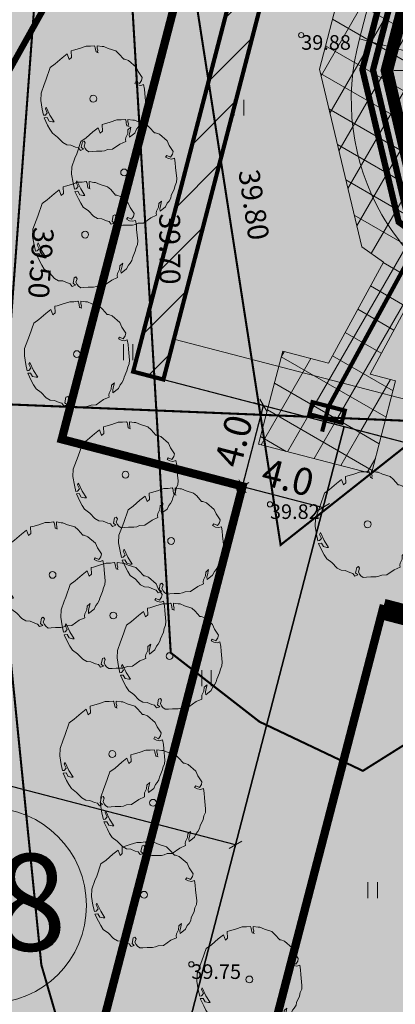
# Model space of a CAD drawing. Units: metres. Extents: x 550893 to 556036, y 6582207 to 6584781.
# Drawn here: x 552530 to 552548, y 6582905 to 6582952 of the extents above; entities that cross this region are included whole.
import ezdxf
from ezdxf.enums import TextEntityAlignment as Align

# ---------------------------------------------------------------- set-up
doc = ezdxf.new("R2010")
doc.units = ezdxf.units.M
doc.header["$LTSCALE"] = 0.5
doc.linetypes.add('DASHED', pattern=[0.75, 0.5, -0.25])
doc.linetypes.add('DASHED2', pattern=[9.524999999999999, 6.35, -3.175])
doc.layers.get('0').update_dxf_attribs({"lineweight": 0})
doc.layers.get('DefPoints').update_dxf_attribs({"lineweight": 0})
for name, color, linetype, lineweight in [('a_alusgeo', 7, 'Continuous', 0), ('a_DTRASS', 250, '-D-', 0), ('a_HALJASTUS', 251, 'Continuous', 0), ('a_KORGUS_EH2000', 251, 'Continuous', 0), ('a_VORK', 7, 'Continuous', 0), ('dp_hoonestus', 14, 'Continuous', 0), ('dp_krunt', 240, 'Continuous', 30), ('k_moodud', 7, 'Continuous', 5), ('v_dp_drenaaz_uhis', 92, 'Drenaaz1', 9), ('v_dp_ehitusjoon', 5, 'DASHED', 9), ('v_dp_hudrant', 1, 'Continuous', 0), ('v_dp_likv_torustik', 1, 'Ristid', 0), ('v_dp_MP_kaabel', 5, 'GEE$0$W1_KPROJEKT', 9), ('v_dp_sadekanal_uhis', 76, 'Kanal2', 9), ('v_dp_tee_hooldusala', 251, 'DASHED', 0), ('v_dp_tee_piirjoon', 7, 'Continuous', 0), ('v_dp_vert', 5, 'Continuous', 0), ('v_dp_vesi_v1', 140, 'VEETRASS_rajatav1', 9)]:
    doc.layers.add(name, color=color, linetype=linetype, lineweight=lineweight)
for name, color, linetype, lineweight, true_color in [('k_krundi_nr', 7, 'Continuous', 0, 0xffe9aa), ('v_dp_kanal', 7, 'KANALISATSIOON_rajatav1', 9, 0x5c2e00), ('v_dp_tehno_kaitsevoond', 7, 'Continuous', 15, 0xed6802)]:
    doc.layers.add(name, color=color, linetype=linetype, lineweight=lineweight, true_color=true_color)
doc.layers.add('v_dp_asfalt', color=8, linetype='Continuous', lineweight=9, transparency=0.65)
doc.layers.add('v_dp_jalgratta_jalgtee', color=40, linetype='Continuous', lineweight=5, transparency=0.6)
doc.layers.add('v_dp_haljastus', color=7, linetype='Continuous', lineweight=9, true_color=0xdcee8b, transparency=0.6)
doc.layers.add('v_dp_haljastus_puu', color=7, linetype='Continuous', lineweight=5, true_color=0x88b545, transparency=0.5)
doc.styles.add('Arial', font='arial.ttf', dxfattribs={"width": 0.7})
doc.styles.add('GEE$0$KPR-jooned', font='romand.shx')
doc.styles.add('ITALIC', font='italic.shx')
doc.styles.add('romans', font='romans.shx')
doc.styles.add('Style-Arial', font='arial.ttf')
doc.styles.add('tondi_ring$0$SWISL', font='swissl.ttf')
doc.styles.add('vertikaali_nrd', font='verdana.ttf', dxfattribs={"height": 0.8})
doc.linetypes.add('-D-', pattern='A,10,-1.5,["D",romans,S=1.4,R=0,X=-0.7,Y=-0.7],-1.5,10,-3', length=26)
doc.linetypes.add('Drenaaz1', pattern='A,3.4,-0.4,["D1",Standard,S=0.5,R=0,X=-0.1,Y=-0.25],-1.2', length=5)
doc.linetypes.add('GEE$0$W1_KPROJEKT', pattern='A,9.5,-1.25,["W1",GEE$0$KPR-jooned,S=1,R=0,X=-0.95,Y=-0.5],-1.25', length=12)
doc.linetypes.add('Kanal2', pattern='A,3.4,-0.4,["K2",Standard,S=0.5,R=0,X=-0.1,Y=-0.25],-1.2', length=5)
doc.linetypes.add('KANALISATSIOON_rajatav1', pattern='A,12.7,-5.08,["K1",Arial,S=2.54,R=0,X=-2.54,Y=-1.27],-5.08', length=22.86)
doc.linetypes.add('Ristid', pattern='A,0,-2,["X",Standard,S=0.9,R=0,X=-0.1,Y=-0.45],-2', length=4)
doc.linetypes.add('VEETRASS_rajatav1', pattern='A,12.7,-5.08,["V1",Arial,S=2.54,R=0,X=-2.54,Y=-1.27],-5.08', length=22.86)
doc.dimstyles.new('tondi_ring$0$1-500', dxfattribs={"dimscale": 0, "dimtxt": 1, "dimasz": 0.95, "dimexe": 0.5, "dimexo": 0, "dimgap": 0.3, "dimtad": 1, "dimzin": 0, "dimdsep": 46, "dimtxsty": 'tondi_ring$0$SWISL', "dimblk1": 'tondi_ring$0$_OBLIQUE', "dimblk2": 'tondi_ring$0$_OBLIQUE', "dimsah": 1, "dimcen": 0.09, "dimclrd": 256, "dimclre": 256, "dimclrt": 256, "dimadec": 0, "dimazin": 0, "dimtfac": 1, "dimtix": 1, "dimtofl": 0, "dimtmove": 0, "dimatfit": 3, "dimldrblk": 'tondi_ring$0$_OBLIQUE', "dimfxl": 1, "dimtolj": 1, "dimtzin": 0, "dimarcsym": 0})
pattern_1 = [(59.99999999999999, (0, 0), (-1.099852262806237, 0.6350000000000001), []), (150, (0, 0), (-0.6350000000000001, -1.099852262806237), [])]

# ---------------------------------------------------------------- blocks, each defined once
blk = doc.blocks.new('HEIN')
at = {"layer": 'a_HALJASTUS'}
for p, q in [((-0.4550559781346237, 0.7611157096907846), (-0.4550559781346237, -0.7611157096907846)), ((0.4550559781346237, 0.7611157096907846), (0.4550559781346237, -0.7611157096907846))]:
    blk.add_line(p, q, dxfattribs=at)
blk = doc.blocks.new('VKORIS')
at = {"color": 0, "linetype": 'Continuous'}
for p, q in [((-1.423576730799099e-13, 4.000355117866842), (-1.423576730799099e-13, -4.000355117867127)), ((-4.000355117866984, 0), (4.000355117866984, 0))]:
    blk.add_line(p, q, dxfattribs=at)
blk = doc.blocks.new('RING02')
at = {"layer": 'a_KORGUS_EH2000'}
blk.add_circle((0, 0), 0.25, dxfattribs=at)
blk = doc.blocks.new('alusgeo')
at = {"layer": 'a_DTRASS', "const_width": 0.1}
blk.add_lwpolyline([(552520.488892411, 6582934.366986243), (552571.4037452162, 6582932.269686979)], dxfattribs=at)
at = {"layer": 'a_HALJASTUS', "xscale": 0.5, "yscale": 0.5, "zscale": 0.5}
for p in [(552540.5735122045, 6582948.219628806), (552535.2533897401, 6582936.498065595), (552539.008925041, 6582920.869280335), (552546.9891087373, 6582910.710605943)]:
    blk.add_blockref('HEIN', p, dxfattribs=at)
at = {"layer": 'a_KORGUS_EH2000', "xscale": 0.5, "yscale": 0.5, "zscale": 0.5}
for p in [(552543.557, 6582951.693), (552542.059, 6582929.204), (552538.285, 6582907.156)]:
    blk.add_blockref('RING02', p, dxfattribs=at)
at = {"layer": 'a_VORK', "xscale": 0.5, "yscale": 0.5, "zscale": 0.5}
blk.add_blockref('VKORIS', (552550, 6582950), dxfattribs=at)
at = {"layer": 'a_KORGUS_EH2000', "style": 'ITALIC'}
for s, p in [('39.88', (552543.557, 6582951.693)), ('39.82', (552542.059, 6582929.204)), ('39.75', (552538.285, 6582907.156))]:
    blk.add_text(s, height=0.7, dxfattribs=at).set_placement(p, align=Align.TOP_LEFT)
blk = doc.blocks.new('puu1000')
at = {"layer": 'v_dp_haljastus_puu'}
blk.add_hatch(color=256, dxfattribs=at).paths.add_polyline_path([(592536.5488942032, 6468261.555867811), (592536.5876664168, 6468261.73040875), (592536.7815274852, 6468262.17645782), (592536.8396858058, 6468262.42857251), (592536.93661634, 6468262.641900327), (592536.9560024467, 6468262.894015017), (592536.8784580195, 6468263.650359091), (592536.8590719126, 6468263.960654097), (592536.800913592, 6468264.270949101), (592536.6070525236, 6468264.212768788), (592536.3938053484, 6468264.251555663), (592536.19994428, 6468264.348522852), (592536.2774887074, 6468264.464883478), (592536.5295080963, 6468264.348522852), (592536.6652108443, 6468264.542457229), (592536.7039830579, 6468264.736391608), (592536.4325775622, 6468265.143653802), (592536.2968748143, 6468265.453948806), (592535.7734499295, 6468265.899997875), (592535.5214305407, 6468265.996965065), (592535.4438861134, 6468265.996965065), (592535.114322297, 6468266.365440382), (592534.9010751218, 6468266.559374761), (592534.3970363442, 6468266.714522263), (592534.0868586346, 6468266.850276327), (592533.9705419937, 6468266.850276327), (592533.6409781773, 6468266.90845664), (592533.6409781773, 6468266.7339157), (592533.6797503912, 6468266.598161636), (592533.6603642842, 6468266.501194446), (592533.6603642842, 6468266.445438313), (592533.7185226048, 6468266.423620695), (592533.6603642842, 6468266.443014134), (592533.6603642842, 6468266.445438313), (592533.5634337501, 6468266.48180101), (592533.5246615364, 6468266.656341949), (592533.5052754296, 6468266.772702576), (592533.4858893228, 6468266.850276327), (592533.447117109, 6468266.90845664), (592533.1757116133, 6468266.869669765), (592532.8849200108, 6468266.869669765), (592532.4390395535, 6468266.714522263), (592532.0319313098, 6468266.598161636), (592531.8768424551, 6468266.559374761), (592531.896228562, 6468266.113325691), (592531.7411397073, 6468265.977571626), (592531.6054369594, 6468266.346046944), (592531.2564870364, 6468266.074538816), (592530.7912204722, 6468265.667276622), (592530.442270549, 6468265.41516193), (592530.1514789466, 6468264.561850668), (592530.0351623055, 6468264.270949101), (592529.8219151302, 6468263.689145966), (592529.8025290234, 6468263.184916585), (592529.8994595577, 6468262.603113451), (592529.9963900918, 6468262.17645782), (592530.1127067329, 6468262.195851257), (592530.2484094807, 6468262.350998759), (592530.1127067329, 6468262.622506889), (592530.1708650534, 6468262.738867515), (592530.4228844423, 6468262.195851257), (592530.713676045, 6468261.73040875), (592530.5973594039, 6468261.73040875), (592530.3647261218, 6468261.788589064), (592530.2290233738, 6468262.021310317), (592530.0351623055, 6468262.00191688), (592530.2677955875, 6468261.517080935), (592530.4228844423, 6468261.226179368), (592530.5973594039, 6468260.954671239), (592530.9463093269, 6468260.702556547), (592531.29525925, 6468260.334081229), (592531.5666647458, 6468260.178933727), (592531.8574563483, 6468260.159540289), (592532.1676340577, 6468260.023786224), (592532.361495126, 6468259.965605912), (592532.497197874, 6468259.791064971), (592532.7104450492, 6468259.868638722), (592532.5553561945, 6468260.004392787), (592532.6329006219, 6468260.372868105), (592532.7492172628, 6468260.431048418), (592532.8267616903, 6468260.314687791), (592532.7492172628, 6468260.081966538), (592532.8267616903, 6468259.926819035), (592532.9236922244, 6468259.81045841), (592533.0787810792, 6468259.694097782), (592533.2920282544, 6468259.71349122), (592533.5828198569, 6468259.732884658), (592533.9511558869, 6468259.732884658), (592534.1450169552, 6468259.771671533), (592534.3388780237, 6468259.849245284), (592534.6878279466, 6468259.868638722), (592535.1918667245, 6468260.217720603), (592535.5795888613, 6468260.392261542), (592535.5602027543, 6468260.528015608), (592535.5795888613, 6468260.663769672), (592535.715291609, 6468260.9352778), (592535.7346777159, 6468261.187392492), (592535.9285387843, 6468261.361933433), (592535.850994357, 6468261.012851551), (592535.8122221434, 6468260.857704049), (592535.8316082502, 6468260.68316311), (592536.19994428, 6468260.974064676), (592536.3162609211, 6468261.226179368), (592536.4325775622, 6468261.361933433)])
at = {"layer": 'v_dp_haljastus_puu', "color": 7, "transparency": 33554687}
blk.add_lwpolyline([(592533.7185226048, 6468266.423620695), (592533.6603642842, 6468266.443014134), (592533.6603642842, 6468266.501194446), (592533.6797503912, 6468266.598161636), (592533.6409781773, 6468266.7339157), (592533.6409781773, 6468266.90845664), (592533.9705419937, 6468266.850276327), (592534.0868586346, 6468266.850276327), (592534.3970363442, 6468266.714522263), (592534.9010751218, 6468266.559374761), (592535.114322297, 6468266.365440382), (592535.4438861134, 6468265.996965065), (592535.5214305407, 6468265.996965065), (592535.7734499295, 6468265.899997875), (592536.2968748143, 6468265.453948806), (592536.4325775622, 6468265.143653802), (592536.7039830579, 6468264.736391608), (592536.6652108443, 6468264.542457229), (592536.5295080963, 6468264.348522852), (592536.2774887074, 6468264.464883478), (592536.19994428, 6468264.348522852), (592536.3938053484, 6468264.251555663), (592536.6070525236, 6468264.212768788), (592536.800913592, 6468264.270949101), (592536.8590719126, 6468263.960654097), (592536.8784580195, 6468263.650359091), (592536.9560024467, 6468262.894015017), (592536.93661634, 6468262.641900327), (592536.8396858058, 6468262.42857251), (592536.7815274852, 6468262.17645782), (592536.5876664168, 6468261.73040875), (592536.5488942032, 6468261.555867811), (592536.4325775622, 6468261.361933433), (592536.3162609211, 6468261.226179368), (592536.19994428, 6468260.974064676), (592535.8316082502, 6468260.68316311), (592535.8122221434, 6468260.857704049), (592535.850994357, 6468261.012851551), (592535.9285387843, 6468261.361933433), (592535.7346777159, 6468261.187392492), (592535.715291609, 6468260.9352778), (592535.5795888613, 6468260.663769672), (592535.5602027543, 6468260.528015608), (592535.5795888613, 6468260.392261542), (592535.1918667245, 6468260.217720603), (592534.6878279466, 6468259.868638722), (592534.3388780237, 6468259.849245284), (592534.1450169552, 6468259.771671533), (592533.9511558869, 6468259.732884658), (592533.5828198569, 6468259.732884658), (592533.2920282544, 6468259.71349122), (592533.0787810792, 6468259.694097782), (592532.9236922244, 6468259.81045841), (592532.8267616903, 6468259.926819035), (592532.7492172628, 6468260.081966538), (592532.8267616903, 6468260.314687791), (592532.7492172628, 6468260.431048418), (592532.6329006219, 6468260.372868105), (592532.5553561945, 6468260.004392787), (592532.7104450492, 6468259.868638722), (592532.497197874, 6468259.791064971), (592532.361495126, 6468259.965605912), (592532.1676340577, 6468260.023786224), (592531.8574563483, 6468260.159540289), (592531.5666647458, 6468260.178933727), (592531.29525925, 6468260.334081229), (592530.9463093269, 6468260.702556547), (592530.5973594039, 6468260.954671239), (592530.4228844423, 6468261.226179368), (592530.2677955875, 6468261.517080935), (592530.0351623055, 6468262.00191688), (592530.2290233738, 6468262.021310317), (592530.3647261218, 6468261.788589064), (592530.5973594039, 6468261.73040875), (592530.713676045, 6468261.73040875), (592530.4228844423, 6468262.195851257), (592530.1708650534, 6468262.738867515), (592530.1127067329, 6468262.622506889), (592530.2484094807, 6468262.350998759), (592530.1127067329, 6468262.195851257), (592529.9963900918, 6468262.17645782), (592529.8994595577, 6468262.603113451), (592529.8025290234, 6468263.184916585), (592529.8219151302, 6468263.689145966), (592530.0351623055, 6468264.270949101), (592530.1514789466, 6468264.561850668), (592530.442270549, 6468265.41516193), (592530.7912204722, 6468265.667276622), (592531.2564870364, 6468266.074538816), (592531.6054369594, 6468266.346046944), (592531.7411397073, 6468265.977571626), (592531.896228562, 6468266.113325691), (592531.8768424551, 6468266.559374761), (592532.0319313098, 6468266.598161636), (592532.4390395535, 6468266.714522263), (592532.8849200108, 6468266.869669765), (592533.1757116133, 6468266.869669765), (592533.447117109, 6468266.90845664), (592533.4858893228, 6468266.850276327), (592533.5052754296, 6468266.772702576), (592533.5246615364, 6468266.656341949), (592533.5634337501, 6468266.48180101)], close=True, dxfattribs=at)
blk.add_circle((592533.3754156447, 6468263.305336443), 0.2327212542295456, dxfattribs=at)
blk = doc.blocks.new('R 100 hydrant')
at = {"layer": 'v_dp_hudrant', "linetype": 'DASHED2', "const_width": 0.3}
blk.add_lwpolyline([(553275.7097315852, 6582987.432450168, 0.9610764507568621), (553475.3929572258, 6582979.455746762, 1.040499951101205)], format="xyb", close=True, dxfattribs=at)
blk = doc.blocks.new('hydrant R 150')
at = {"layer": 'v_dp_hudrant', "linetype": 'DASHED2', "const_width": 0.3}
blk.add_lwpolyline([(553241.8083325021, 6582635.464447758, 0.9610764507514064), (553541.3331709629, 6582623.49939265, 1.040499951101201)], format="xyb", close=True, dxfattribs=at)
blk = doc.blocks.new('ELKILP')
at = {"layer": 'v_dp_MP_kaabel', "linetype": 'Continuous', "const_width": 0.2000000005587936}
blk.add_lwpolyline([(553220.5386795755, 6582954.242803739), (553220.5386795755, 6582955.842803744), (553221.138679577, 6582955.842803744), (553221.138679577, 6582954.242803739)], close=True, dxfattribs=at)
blk = doc.blocks.new('_OBLIQUE')
at = {"color": 0, "linetype": 'ByBlock'}
blk.add_line((-0.5, -0.5), (0.5, 0.5), dxfattribs=at)
blk = doc.blocks.new('*D219')
at = {"layer": 'DefPoints', "color": 0, "transparency": 16777216}
for p in [(552541.7488084158, 6582933.937858041), (552541.7488084158, 6582933.937858041), (552540.7417823882, 6582930.066701811)]:
    blk.add_point(p, dxfattribs=at)
at = {"layer": 'k_moodud', "lineweight": -2, "transparency": 16777216}
for p, q in [((552540.7417823882, 6582930.066701811), (552541.7488084158, 6582933.937858041)), ((552541.7488084158, 6582933.937858041), (552541.2649131608, 6582934.063736483)), ((552540.7417823882, 6582930.066701811), (552540.2578871332, 6582930.192580253))]:
    blk.add_line(p, q, dxfattribs=at)
at = {"layer": 'k_moodud', "lineweight": -2, "transparency": 16777216, "xscale": 0.5, "yscale": 0.5, "zscale": 0.5}
for p, rotation in [((552541.7488084158, 6582933.937858041), 75.41850004505582), ((552540.7417823882, 6582930.066701811), 255.4185000450559)]:
    blk.add_blockref('_OBLIQUE', p, dxfattribs=dict(at, rotation=rotation))
at = {"layer": 'k_moodud', "transparency": 16777216, "insert": (552540.3125922489, 6582932.244909336), "char_height": 1.3, "attachment_point": 5, "rotation": 75.41850004505582, "style": 'Style-Arial'}
blk.add_mtext('\\A1;4.0', dxfattribs=at)
blk = doc.blocks.new('tondi_ring$0$_OBLIQUE')
at = {"color": 0, "linetype": 'ByBlock'}
blk.add_line((-0.5, -0.5), (0.5, 0.5), dxfattribs=at)
blk = doc.blocks.new('*D220')
at = {"layer": 'DefPoints', "color": 0, "transparency": 16777216}
for p in [(552540.741782388, 6582930.06670181), (552544.6129456451, 6582929.059678951), (552544.6129456444, 6582929.059678949)]:
    blk.add_point(p, dxfattribs=at)
at = {"layer": 'k_moodud', "lineweight": -2, "transparency": 16777216}
for p, q in [((552540.741782388, 6582930.06670181), (552540.61590453, 6582929.5828064)), ((552540.7417823873, 6582930.066701808), (552544.6129456444, 6582929.059678949)), ((552544.6129456451, 6582929.059678951), (552544.4870677872, 6582928.575783541))]:
    blk.add_line(p, q, dxfattribs=at)
at = {"layer": 'k_moodud', "lineweight": -2, "transparency": 16777216, "xscale": 0.5, "yscale": 0.5, "zscale": 0.5}
for p, rotation in [((552540.7417823873, 6582930.066701808), 165.4185693143686), ((552544.6129456444, 6582929.059678949), 345.4185693143686)]:
    blk.add_blockref('_OBLIQUE', p, dxfattribs=dict(at, rotation=rotation))
at = {"layer": 'k_moodud', "transparency": 16777216, "insert": (552542.9199922979, 6582930.495893824), "char_height": 1.3, "attachment_point": 5, "rotation": 345.41856931436865, "style": 'Style-Arial'}
blk.add_mtext('\\A1;4.0', dxfattribs=at)
blk = doc.blocks.new('*D223')
at = {"layer": 'DefPoints', "color": 0, "transparency": 16777216}
for p in [(552514.0143002181, 6582919.75109998), (552514.0143002188, 6582919.751099982), (552540.4055686074, 6582912.885822346)]:
    blk.add_point(p, dxfattribs=at)
at = {"layer": 'k_moodud', "lineweight": -2, "transparency": 16777216}
for p, q in [((552514.0143002181, 6582919.75109998), (552514.1401780762, 6582920.234995389)), ((552540.4055686081, 6582912.885822348), (552514.0143002188, 6582919.751099982)), ((552540.4055686074, 6582912.885822346), (552540.5314464655, 6582913.369717755))]:
    blk.add_line(p, q, dxfattribs=at)
at = {"layer": 'k_moodud', "lineweight": -2, "transparency": 16777216, "xscale": 0.5, "yscale": 0.5, "zscale": 0.5}
for p, rotation in [((552514.0143002188, 6582919.751099982), 165.4185693196908), ((552540.4055686081, 6582912.885822348), 345.4185693196908)]:
    blk.add_blockref('_OBLIQUE', p, dxfattribs=dict(at, rotation=rotation))
at = {"layer": 'k_moodud', "transparency": 16777216, "insert": (552527.4526743195, 6582917.251593714), "char_height": 1.3, "attachment_point": 5, "rotation": 345.41856931969085, "style": 'Style-Arial'}
blk.add_mtext('\\A1;27.3', dxfattribs=at)
blk = doc.blocks.new('vert')
at = {"layer": 'v_dp_vert', "const_width": 0.1}
for points in [[(552625.9400264169, 6582861.048325245), (552626.3865197626, 6582869.527753268), (552616.0536320983, 6582878.926536101), (552611.4731919402, 6582894.71567829), (552612.5088513788, 6582904.430456345), (552610.0391986688, 6582925.930375781), (552602.9489033418, 6582934.132198125), (552588.2106520211, 6582935.087750128), (552566.388223139, 6582928.89530944), (552546.5164387631, 6582916.429319025), (552541.5556526473, 6582918.78334892), (552537.2963936556, 6582922.089007534), (552535.2601339292, 6582956.343821084), (552529.0808253492, 6582978.206061792), (552542.8351639655, 6583005.24474261)], [(552667.9829918103, 6582850.658316507), (552669.61396126, 6582870.781296836), (552682.2500391878, 6582893.027174909), (552655.3774112131, 6582894.319005813), (552635.7362022178, 6582882.837038935), (552625.4218774616, 6582889.47122615), (552628.1091630724, 6582909.668192022), (552626.9019364548, 6582930.671688643), (552610.9152741226, 6582952.330140854), (552556.2788397168, 6582938.077783999), (552542.5688430372, 6582927.257113124), (552534.8978933356, 6582976.551436038), (552576.3253282674, 6583014.147729786), (552585.2542436002, 6583048.330633098), (552582.8272481952, 6583075.024747152), (552599.7658036627, 6583092.05498619), (552592.0479621117, 6583096.626830271), (552592.6763823702, 6583099.081908411), (552592.6049765155, 6583103.995284832)]]:
    blk.add_lwpolyline(points, dxfattribs=at)
at = {"layer": 'v_dp_vert', "const_width": 0.1, "flags": 128}
blk.add_lwpolyline([(552532.3868948383, 6582875.576147696), (552534.2167559828, 6582884.209851421), (552533.0994402656, 6582900.219183705), (552531.0862828786, 6582907.130952121), (552528.9270445893, 6582928.60537559), (552531.0549492737, 6582957.24607481), (552520.1326748222, 6582976.793089159), (552513.9702209355, 6582990.440866044), (552513.5300532966, 6583010.581555092), (552516.4402286999, 6583016.696434609), (552523.5962679933, 6583029.348062709), (552525.3235730723, 6583037.070465982), (552535.931549008, 6583058.021224983), (552548.641015292, 6583078.594101979), (552554.1349832916, 6583087.909642829), (552563.8503257766, 6583103.296829335)], dxfattribs=at)
at = {"layer": 'v_dp_vert', "attachment_point": 8, "style": 'vertikaali_nrd'}
for s, insert, char_height, rotation in [('39.80', (552540.4840874978, 6582943.443891841), 0.9999999999999997, 278.5762974086417), ('39.70', (552536.4415991546, 6582941.43827825), 0.9999999999999998, 270.338052154691), ('39.50', (552530.2598877577, 6582940.838418336), 0.9999999999999998, 265.6627972705638)]:
    blk.add_mtext(s, dxfattribs=dict(at, insert=insert, char_height=char_height, rotation=rotation))

msp = doc.modelspace()

# ---------------------------------------------------------------- hatches: boundary and pattern name
at = {"layer": 'k_krundi_nr', "lineweight": 5, "ltscale": 0.5}
h = msp.add_hatch(color=256, dxfattribs=at)
edge = h.paths.add_edge_path()
edge.add_arc((552528.5676782185, 6582909.971106108), 4.684700811615222, 2.471478640223359e-09, 360.0000000024715)
at = {"layer": 'v_dp_asfalt'}
h = msp.add_hatch(color=256, dxfattribs=at)
h.dxf.hatch_style = 1
edge = h.paths.add_edge_path()
edge.add_arc((552752.9630767739, 6583075.474195723), 14.84154977944153, 254.9005170275376, 340.9164280634466, ccw=False)
edge.add_line((552749.0969154447, 6583061.145050723), (552506.8204747814, 6583124.123755685))
edge.add_line((552506.8204747814, 6583124.123755685), (552495.9672770955, 6583126.944997127))
edge.add_line((552495.9672770955, 6583126.944997127), (552480.1942231634, 6583130.8783663))
edge.add_line((552480.1942231634, 6583130.8783663), (552480.557167273, 6583132.333794652))
edge.add_line((552480.557167273, 6583132.333794652), (552466.973169666, 6583135.721272921))
edge.add_line((552466.973169666, 6583135.721272921), (552463.5856913537, 6583122.137275326))
edge.add_line((552463.5856913537, 6583122.137275326), (552472.3180135353, 6583119.95967245))
edge.add_line((552472.3180135353, 6583119.95967245), (552471.4625711533, 6583116.671369783))
edge.add_line((552471.4625711533, 6583116.671369783), (552477.7532558985, 6583115.034968472))
edge.add_line((552477.7532558985, 6583115.034968472), (552474.9839430383, 6583104.389269515))
edge.add_line((552474.9839430383, 6583104.389269515), (552473.5322568157, 6583104.766903087))
edge.add_line((552473.5322568157, 6583104.766903087), (552472.0217225286, 6583098.960158202))
edge.add_line((552472.0217225286, 6583098.960158202), (552473.473408751, 6583098.582524629))
edge.add_line((552473.473408751, 6583098.582524629), (552443.0146330425, 6582981.493927863))
edge.add_arc((552437.8450389513, 6582983.783971838), 5.654113942295488, 301.5995801130557, 336.1074561240465, ccw=False)
edge.add_line((552440.8076796759, 6582978.968188993), (552437.0313439581, 6582964.451326778))
edge.add_line((552437.0313439581, 6582964.451326778), (552452.5159978616, 6582960.423235848))
edge.add_line((552452.5159978616, 6582960.423235848), (552455.6377685444, 6582972.423841262))
edge.add_line((552455.6377685444, 6582972.423841262), (552451.282709184, 6582973.556742159))
edge.add_arc((552452.0979619673, 6582977.312704426), 3.843421607863744, 165.2729261195034, 257.7535919767741, ccw=False)
edge.add_line((552448.3808054572, 6582978.289759764), (552453.7321403123, 6582998.861180461))
edge.add_arc((552457.9607700967, 6582997.245322838), 4.526842797160313, 81.75015617291928, 159.0869824868387, ccw=False)
edge.add_line((552458.6103264277, 6583001.725320861), (552462.9653850917, 6583000.592420145))
edge.add_line((552462.9653850917, 6583000.592420145), (552464.4759198684, 6583006.399164905))
edge.add_line((552464.4759198684, 6583006.399164905), (552460.1208607152, 6583007.532065747))
edge.add_arc((552461.1847429146, 6583011.436612956), 4.046891923566161, 166.0786759169799, 254.7584627033606, ccw=False)
edge.add_line((552457.2567203168, 6583012.410251862), (552472.7733260535, 6583072.05866353))
edge.add_arc((552476.7850172464, 6583070.812294361), 4.200845430692004, 78.0963339410194, 162.7408046506288, ccw=False)
edge.add_line((552477.6515121683, 6583074.922803926), (552482.0065710173, 6583073.789903163))
edge.add_line((552482.0065710173, 6583073.789903163), (552483.5171052748, 6583079.596648041))
edge.add_line((552483.5171052748, 6583079.596648041), (552479.1620464575, 6583080.729548819))
edge.add_arc((552479.992019231, 6583084.49676026), 3.857555812361355, 163.2617650127578, 257.5753736668554, ccw=False)
edge.add_line((552476.2979060579, 6583085.607734931), (552485.0987414676, 6583119.439609147))
edge.add_arc((552489.1792082064, 6583118.004529962), 4.325466572720381, 79.52632033514948, 160.623488708929, ccw=False)
edge.add_line((552489.9655080521, 6583122.257927854), (552494.6447302367, 6583121.091057546))
edge.add_line((552494.6447302367, 6583121.091057546), (552499.977323832, 6583119.704843141))
edge.add_arc((552498.9633888534, 6583115.690429983), 4.140480303938855, -12.615948107584813, 75.82505566047013, ccw=False)
edge.add_line((552503.00390142, 6583114.786087489), (552502.374281339, 6583112.36572324))
edge.add_line((552502.374281339, 6583112.36572324), (552508.1810262429, 6583110.855189024))
edge.add_line((552508.1810262429, 6583110.855189024), (552508.8106746884, 6583113.27566231))
edge.add_arc((552512.8165494747, 6583112.040203098), 4.192063008651337, 77.9873511130067, 162.8596180120027, ccw=False)
edge.add_line((552513.6890335977, 6583116.140466958), (552569.7205896722, 6583101.57499355))
edge.add_line((552569.7205896722, 6583101.57499355), (552568.713566802, 6583097.703830235))
edge.add_line((552568.713566802, 6583097.703830235), (552578.5552473044, 6583095.145473021))
edge.add_line((552578.5552473044, 6583095.145473021), (552577.9258580086, 6583092.725995949))
edge.add_line((552577.9258580086, 6583092.725995949), (552567.7283635008, 6583095.376847834))
edge.add_line((552567.7283635008, 6583095.376847834), (552566.4580625215, 6583090.494012176))
edge.add_line((552566.4580625215, 6583090.494012176), (552573.7519403755, 6583088.596622841))
edge.add_line((552573.7519403755, 6583088.596622841), (552572.7565545175, 6583084.770647494))
edge.add_line((552572.7565545175, 6583084.770647494), (552575.6604204034, 6583084.015783908))
edge.add_line((552575.6604204034, 6583084.015783908), (552537.4482030722, 6582937.123162065))
edge.add_line((552537.4482030722, 6582937.123162065), (552557.872050584, 6582931.810216106))
edge.add_line((552557.872050584, 6582931.810216106), (552557.3685391512, 6582929.874634461))
edge.add_line((552557.3685391512, 6582929.874634461), (552562.2074932222, 6582928.615855888))
edge.add_line((552562.2074932222, 6582928.615855888), (552562.711004657, 6582930.551437541))
edge.add_line((552562.711004657, 6582930.551437541), (552586.3185889171, 6582924.410292033))
edge.add_line((552586.3185889171, 6582924.410292033), (552585.8150774875, 6582922.474710392))
edge.add_line((552585.8150774875, 6582922.474710392), (552590.6540315585, 6582921.215931819))
edge.add_line((552590.6540315585, 6582921.215931819), (552591.15754299, 6582923.151513468))
edge.add_line((552591.15754299, 6582923.151513468), (552614.9895804048, 6582916.951979967))
edge.add_line((552614.9895804048, 6582916.951979967), (552614.4860689782, 6582915.016398337))
edge.add_line((552614.4860689782, 6582915.016398337), (552619.3250230491, 6582913.757619763))
edge.add_line((552619.3250230491, 6582913.757619763), (552619.8285344779, 6582915.6932014))
edge.add_line((552619.8285344779, 6582915.6932014), (552637.6083034686, 6582911.068071305))
edge.add_line((552637.6083034686, 6582911.068071305), (552637.1047920443, 6582909.132489691))
edge.add_line((552637.1047920443, 6582909.132489691), (552641.9437461126, 6582907.873711107))
edge.add_line((552641.9437461126, 6582907.873711107), (552642.4472575417, 6582909.809292738))
edge.add_line((552642.4472575417, 6582909.809292738), (552648.6244615545, 6582908.197867966))
edge.add_arc((552645.0825865705, 6582903.567918299), 5.829349219706222, 31.162594237476924, 52.58429641049747, ccw=False)
edge.add_line((552650.0707739521, 6582906.584422728), (552653.3983298909, 6582908.349753754))
edge.add_line((552653.3983298909, 6582908.349753754), (552652.9660994959, 6582909.164485309))
edge.add_arc((552655.1629452565, 6582910.16950568), 2.415822270214792, 162.5122246252006, 204.5833061038284, ccw=False)
edge.add_line((552652.8587796639, 6582910.895465847), (552654.7437712998, 6582910.227029968))
edge.add_line((552654.7437712998, 6582910.227029968), (552656.4148609884, 6582914.939509054))
edge.add_line((552656.4148609884, 6582914.939509054), (552652.6448777169, 6582916.276380812))
edge.add_arc((552653.9253016503, 6582920.418201135), 4.335223297901914, 164.8616884008246, 252.8212562822824, ccw=False)
edge.add_line((552649.7405182952, 6582921.550344815), (552657.8209451326, 6582944.337178203))
edge.add_line((552657.8209451326, 6582944.337178203), (552665.832159596, 6582941.496325722))
edge.add_line((552665.832159596, 6582941.496325722), (552667.5032492888, 6582946.208804819))
edge.add_line((552667.5032492888, 6582946.208804819), (552659.4920348324, 6582949.049657307))
edge.add_line((552659.4920348324, 6582949.049657307), (552664.9589849904, 6582964.466476844))
edge.add_line((552664.9589849904, 6582964.466476844), (552660.0790056629, 6582965.665215271))
edge.add_line((552660.0790056629, 6582965.665215271), (552643.4748745426, 6582918.84150447))
edge.add_arc((552639.2857535194, 6582920.424375581), 4.478193374693488, 256.5927932535117, 339.30078770972136, ccw=False)
edge.add_line((552638.2473936626, 6582916.06822766), (552626.0925188961, 6582919.230129096))
edge.add_line((552626.0925188961, 6582919.230129096), (552628.7359538665, 6582929.391932518))
edge.add_line((552628.7359538665, 6582929.391932518), (552623.8969998127, 6582930.650711215))
edge.add_line((552623.8969998127, 6582930.650711215), (552621.2535648239, 6582920.488907661))
edge.add_line((552621.2535648239, 6582920.488907661), (552584.6129761692, 6582930.020386356))
edge.add_line((552584.6129761692, 6582930.020386356), (552587.256411158, 6582940.182189909))
edge.add_line((552587.256411158, 6582940.182189909), (552582.417457085, 6582941.440968413))
edge.add_line((552582.417457085, 6582941.440968413), (552579.7740220968, 6582931.279164921))
edge.add_line((552579.7740220968, 6582931.279164921), (552554.1914782135, 6582937.934065428))
edge.add_arc((552556.9615194531, 6582948.581086029), 11.00146245556555, 164.5541821584434, 255.4166309629249, ccw=False)
edge.add_line((552546.3573996987, 6582951.511072441), (552553.404914365, 6582978.602890276))
edge.add_line((552553.404914365, 6582978.602890276), (552561.6311362867, 6582976.462966703))
edge.add_line((552561.6311362867, 6582976.462966703), (552562.889914859, 6582981.301920773))
edge.add_line((552562.889914859, 6582981.301920773), (552554.6636929376, 6582983.441844347))
edge.add_line((552554.6636929376, 6582983.441844347), (552563.9830293747, 6583019.266922699))
edge.add_line((552563.9830293747, 6583019.266922699), (552572.2092512957, 6583017.126999126))
edge.add_line((552572.2092512957, 6583017.126999126), (552573.468029869, 6583021.965953195))
edge.add_line((552573.468029869, 6583021.965953195), (552565.2418079476, 6583024.105876769))
edge.add_line((552565.2418079476, 6583024.105876769), (552571.5091437361, 6583048.198557315))
edge.add_line((552571.5091437361, 6583048.198557315), (552579.7353656574, 6583046.058633741))
edge.add_line((552579.7353656574, 6583046.058633741), (552580.9941442299, 6583050.897587813))
edge.add_line((552580.9941442299, 6583050.897587813), (552572.7679224311, 6583053.037511354))
edge.add_line((552572.7679224311, 6583053.037511354), (552578.6525907356, 6583075.659154482))
edge.add_line((552578.6525907356, 6583075.659154482), (552586.8788125344, 6583073.51923094))
edge.add_line((552586.8788125344, 6583073.51923094), (552588.1375911073, 6583078.358185011))
edge.add_line((552588.1375911073, 6583078.358185011), (552579.9113693081, 6583080.498108553))
edge.add_line((552579.9113693081, 6583080.498108553), (552583.4006451259, 6583093.911465296))
edge.add_arc((552587.9464597943, 6583091.713640988), 5.049243773787226, 86.29457471989502, 154.1970205725922, ccw=False)
edge.add_line((552588.2727762598, 6583096.752329335), (552744.5526282028, 6583056.127185449))
edge.add_arc((552740.8761074065, 6583041.735877885), 14.85350256945644, -20.257941605444103, 75.66926534835568, ccw=False)
edge.add_line((552754.810822105, 6583036.592895787), (552758.343, 6583046.449))
edge.add_line((552758.343, 6583046.449), (552762.736, 6583058.769))
edge.add_line((552762.736, 6583058.769), (552765.72, 6583067.029))
edge.add_line((552765.72, 6583067.029), (552766.9889749676, 6583070.621796346))
at = {"layer": 'v_dp_haljastus'}
h = msp.add_hatch(color=256, dxfattribs=at)
h.dxf.hatch_style = 1
h.paths.add_polyline_path([(552523.802453119, 6582957.378386658), (552541.518815267, 6582952.769754858), (552537.4475420084, 6582937.120620851), (552557.872050584, 6582931.810216106), (552557.3685391615, 6582929.874634501), (552545.6199685035, 6582932.93084221), (552532.6736116079, 6582883.162894327), (552506.1899276206, 6582889.672911039)])
h = msp.add_hatch(color=256, dxfattribs=at)
h.dxf.hatch_style = 1
edge = h.paths.add_edge_path()
edge.add_line((552546.3573998208, 6582951.511072409), (552549.2607721416, 6582950.755805298))
edge.add_arc((552548.540308093, 6582949.475928601), 1.468724890727141, -4.677920480449302, 60.62411028345872, ccw=False)
edge.add_arc((552556.9609476608, 6582948.57972365), 7.00000000046069, 173.6317802073396, 255.4185693959848)
edge.add_line((552555.1986576678, 6582941.805187947), (552580.7810449493, 6582935.150328179))
edge.add_line((552580.7810449493, 6582935.150328179), (552579.7740220875, 6582931.279164885))
edge.add_line((552579.7740220875, 6582931.279164885), (552554.1914782135, 6582937.934065428))
edge.add_arc((552556.9615194527, 6582948.581086029), 11.00146245547761, 166.28300040467, 255.4166309646852, ccw=False)
edge.add_line((552546.2738318244, 6582951.189823141), (552546.3573998208, 6582951.511072409))
h = msp.add_hatch(color=256, dxfattribs=at)
h.dxf.hatch_style = 1
h.paths.add_polyline_path([(552557.3685391234, 6582929.874634354), (552545.6199685035, 6582932.93084221), (552532.6736116081, 6582883.162894327), (552561.1089330864, 6582876.17314101), (552573.9560640174, 6582925.559648177), (552563.1752840554, 6582928.364100249), (552562.6717725814, 6582926.428518441), (552561.7039817666, 6582926.680274154), (552560.1934475134, 6582920.873529397), (552568.0690769693, 6582918.817533867), (552564.086709495, 6582903.561147664), (552553.4020610023, 6582906.339166353), (552557.3718485137, 6582921.607524448), (552548.2921871408, 6582923.969456996), (552550.1803549918, 6582931.227888105), (552557.2426612804, 6582929.390738999)])
at = {"layer": 'v_dp_jalgratta_jalgtee'}
h = msp.add_hatch(color=256, dxfattribs=at)
h.dxf.hatch_style = 1
edge = h.paths.add_edge_path()
edge.add_line((552644.6790775516, 6583075.373412652), (552645.5309631199, 6583077.735051537))
edge.add_line((552645.5309631199, 6583077.735051537), (552583.3940025754, 6583093.887632509))
edge.add_line((552583.3940025754, 6583093.887632509), (552582.7650280539, 6583091.468047616))
edge.add_line((552582.7650280539, 6583091.468047616), (552586.6363642121, 6583090.461688917))
edge.add_line((552586.6363642121, 6583090.461688917), (552551.1097079569, 6582953.891317434))
edge.add_arc((552550.0053546464, 6582954.375665542), 1.20589772546568, 264.5184702072119, 336.3186684681043, ccw=False)
edge.add_line((552549.890161428, 6582953.175282333), (552546.9867891074, 6582953.930549446))
edge.add_line((552546.9867891074, 6582953.930549446), (552546.3573996987, 6582951.511072441))
edge.add_line((552546.3573996987, 6582951.511072441), (552549.2607721416, 6582950.755805298))
edge.add_arc((552548.540308093, 6582949.475928601), 1.468724890727141, -4.677920480449302, 60.62411028345872, ccw=False)
edge.add_arc((552556.9609476605, 6582948.57972365), 7.0000000001136, 173.6317802070226, 255.4185693987513)
edge.add_line((552555.1986576678, 6582941.805187947), (552643.4748745426, 6582918.84150447))
edge.add_line((552643.4748745426, 6582918.84150447), (552646.3794348364, 6582927.032375176))
edge.add_line((552646.3794348364, 6582927.032375176), (552643.9509239156, 6582927.664114487))
edge.add_line((552643.9509239156, 6582927.664114487), (552642.555959939, 6582923.730310945))
edge.add_arc((552640.4186516921, 6582924.604552925), 2.309195873370555, 257.2596724376382, 337.7535344686779, ccw=False)
edge.add_line((552639.9093983099, 6582922.352210461), (552555.8279467404, 6582944.224691053))
edge.add_arc((552556.9609476611, 6582948.57972365), 4.500000000535689, 165.4194445697634, 255.41725100464942, ccw=False)
edge.add_line((552552.6058716906, 6582949.712557837), (552553.2774294001, 6582952.294137301))
edge.add_line((552553.2774294001, 6582952.294137301), (552589.0559492346, 6583089.83271475))
edge.add_line((552589.0559492346, 6583089.83271475), (552644.6790775516, 6583075.373412652))
at = {"layer": 'v_dp_tee_hooldusala'}
h = msp.add_hatch(dxfattribs=at)
h.set_pattern_fill('ANSI31', color=256, scale=0.5)
h.set_pattern_definition([(45, (0, 0), (-1.122532015133644, 1.122532015133644), [])])
h.paths.add_polyline_path([(552574.2084874604, 6583084.393215701), (552575.6599917605, 6583084.015629454), (552536.9446916366, 6582935.187580437), (552535.4930060002, 6582935.565215731)])
at = {"layer": 'v_dp_tehno_kaitsevoond'}
h = msp.add_hatch(dxfattribs=at)
h.set_pattern_fill('ANSI37', color=256, scale=0.4, angle=15)
h.set_pattern_definition(pattern_1)
h.paths.add_polyline_path([(552581.3132770403, 6583091.845432116), (552587.0234976939, 6583090.361053083), (552585.5543051987, 6583084.713232919), (552589.5222475368, 6583083.681034489), (552587.6844308166, 6583076.616161531), (552585.0230060769, 6583077.308489742), (552585.4761663679, 6583079.050513226), (552584.1696487559, 6583079.390383391), (552578.4108583218, 6583057.25263572), (552582.37880066, 6583056.220437291), (552580.5409839458, 6583049.155564329), (552577.8795592005, 6583049.847892545), (552578.332719491, 6583051.589916027), (552577.026201892, 6583051.929786242), (552570.8847439601, 6583028.321001102), (552574.8526862983, 6583027.288802672), (552573.0148695845, 6583020.223929712), (552570.3534448367, 6583020.916257929), (552570.8066051179, 6583022.658281376), (552569.5000875173, 6583022.998151574), (552560.3066289504, 6582987.65696868), (552564.2745712884, 6582986.624770251), (552562.4367545658, 6582979.559897291), (552559.7753298262, 6582980.252225504), (552560.2284901172, 6582981.994248989), (552558.9219725073, 6582982.334119152), (552550.4847209611, 6582949.899921746), (552551.5897828155, 6582944.871384798), (552555.4740624708, 6582942.146858132), (552585.7207013026, 6582934.278665895), (552586.5640829586, 6582937.52076517), (552584.8220594913, 6582937.973925455), (552585.5143876977, 6582940.635350169), (552592.0953652295, 6582938.923411276), (552590.5596553946, 6582933.019887367), (552617.0384404875, 6582926.131843665), (552618.5741503541, 6582932.03536759), (552625.6390232627, 6582930.197550804), (552624.9466950701, 6582927.536126143), (552623.2046716011, 6582927.98928643), (552622.3612899721, 6582924.747187241), (552647.0089761702, 6582918.335475408), (552662.151420675, 6582961.03722458), (552654.8314515947, 6582962.835331997), (552656.1750223257, 6582966.624206398), (552673.2549501689, 6582962.428622426), (552671.9113794373, 6582958.639748025), (552667.9097963455, 6582959.622713412), (552661.9679267516, 6582942.866619267), (552663.2402957989, 6582942.41542515), (552663.8418873587, 6582944.111917229), (552666.4337516403, 6582943.192817601), (552663.9939609241, 6582936.312598709), (552660.129728066, 6582937.682892262), (552656.0138346707, 6582926.076057756), (552700.3688249711, 6582914.537797512), (552700.1526964509, 6582912.979627707), (552700.138425847, 6582912.53116997), (552655.3429029738, 6582924.184027904), (552652.2921974416, 6582915.581027088), (552653.5194534246, 6582912.783209592), (552655.4122212868, 6582912.1120326), (552654.2355956646, 6582908.793862894), (552649.0275458491, 6582906.030970724), (552645.2553715605, 6582907.012243306), (552645.1803504457, 6582907.083900882), (552645.9821956306, 6582912.506217632), (552638.4894484741, 6582914.455339153), (552637.7971203021, 6582911.793914572), (552639.5391437709, 6582911.340754284), (552638.8468155704, 6582908.679329609), (552632.2658379661, 6582910.391268237), (552633.65049439, 6582915.714117723), (552625.5486335517, 6582917.821690684), (552624.1639771215, 6582912.498841205), (552617.5829996296, 6582914.210780241), (552618.2753278282, 6582916.872204924), (552620.0173512932, 6582916.419044637), (552620.7096794721, 6582919.080469253), (552596.8776420726, 6582925.280002784), (552595.492985642, 6582919.957153304), (552588.9120080622, 6582921.669092001), (552589.6043363515, 6582924.330517033), (552591.3463598172, 6582923.877356748), (552592.0386879847, 6582926.53878132), (552568.4311037351, 6582932.679926824), (552567.0464473414, 6582927.35707739), (552560.4654697827, 6582929.069016264), (552561.1577979787, 6582931.730440937), (552562.8998214442, 6582931.277280652), (552563.5921496555, 6582933.938705392), (552553.4586783125, 6582936.574770197), (552549.1420750116, 6582939.641810116), (552546.8590753438, 6582935.450030955), (552548.0891607681, 6582935.130043381), (552547.3968325813, 6582932.468618754), (552541.9772040179, 6582933.878450759), (552542.6695322006, 6582936.539875381), (552544.8642998672, 6582935.96894074), (552547.500091224, 6582940.808475077), (552546.463456775, 6582941.545026253), (552544.432361393, 6582950.069061919), (552545.4092249068, 6582953.824287643), (552524.3059655274, 6582959.313972051), (552524.8094769564, 6582961.249553679), (552545.9127363362, 6582955.759869271)])
h = msp.add_hatch(dxfattribs=at)
h.set_pattern_fill('ANSI37', color=256, scale=0.4, angle=15)
h.set_pattern_definition(pattern_1)
h.paths.add_polyline_path([(552541.5114559282, 6582932.088037684), (552541.9772040165, 6582933.878450759), (552547.3968325801, 6582932.468618754), (552546.9310844938, 6582930.678205695)])

# ---------------------------------------------------------------- linework, layer by layer
at = {"layer": 'dp_hoonestus', "linetype": 'DASHED', "ltscale": 10, "const_width": 0.4}
for points in [[(552562.8103741074, 6583091.442901051), (552572.7840504313, 6583088.848404417), (552532.0665056498, 6582932.323440006), (552540.7417823883, 6582930.066701811), (552529.7960066026, 6582887.989320257), (552511.0817608135, 6582892.589513073)], [(552547.4770859957, 6582924.181492869), (552568.0708550552, 6582918.824344466), (552558.2313280636, 6582880.999566943), (552537.565444801, 6582886.079496361)]]:
    msp.add_lwpolyline(points, close=True, dxfattribs=at)
at = {"layer": 'dp_krunt', "flags": 128}
for points in [[(552560.209075774, 6583097.331495754), (552577.9258581309, 6583092.725995918), (552536.944691765, 6582935.187580404), (552545.6199685036, 6582932.93084221), (552532.673611608, 6582883.162894327), (552506.1899276205, 6582889.672911039)], [(552536.944691765, 6582935.187580404), (552649.0275460624, 6582906.030970837), (552654.2355808995, 6582908.793931166), (552658.0676639684, 6582919.600419459), (552700.0161360103, 6582908.688177477), (552700.1526964509, 6582912.979627707), (552700.4034078803, 6582914.787121593), (552660.0804590383, 6582925.27650902), (552673.2549498469, 6582962.428621517), (552656.1750221901, 6582966.624206015), (552641.7697850236, 6582926.001384248), (552558.7706512869, 6582947.592316854), (552555.5484933555, 6582953.080276204), (552590.9916171303, 6583089.329535449), (552577.9258581308, 6583092.725995918)]]:
    msp.add_lwpolyline(points, close=True, dxfattribs=at)
at = {"layer": 'dp_krunt'}
msp.add_lwpolyline([(552545.6199685037, 6582932.930842211), (552545.6199685037, 6582932.930842211), (552573.9560638958, 6582925.559648239), (552561.1089330864, 6582876.17314101), (552532.6736116079, 6582883.162894327)], close=True, dxfattribs=at)
at = {"layer": 'k_krundi_nr', "color": 7, "linetype": 'Continuous', "ltscale": 2}
msp.add_circle((552528.5676782185, 6582909.971106108), 4.684700811615222, dxfattribs=at)
at = {"layer": 'v_dp_drenaaz_uhis', "ltscale": 4, "const_width": 0.3}
msp.add_lwpolyline([(552664.7751978199, 6582962.452166545), (552664.7751978199, 6582962.452166545), (552647.6434680991, 6582914.140625752), (552554.3176656786, 6582938.417880295), (552548.2347274352, 6582942.739939357), (552546.4934072468, 6582950.047855827), (552584.7635961248, 6583097.164823252)], dxfattribs=at)
at = {"layer": 'v_dp_ehitusjoon', "ltscale": 10, "const_width": 1, "flags": 128}
msp.add_lwpolyline([(552547.477086048, 6582924.181492856), (552646.3679086742, 6582898.456584946)], dxfattribs=at)
at = {"layer": 'v_dp_kanal', "const_width": 0.3}
msp.add_lwpolyline([(552665.3007536829, 6582938.501729286), (552658.2320350412, 6582941.008363836), (552648.9503383179, 6582914.833944954), (552554.5692683847, 6582939.385710911), (552549.0835588141, 6582943.269662919), (552547.5151790829, 6582950.003612133), (552585.4000827841, 6583095.639479295), (552475.8342058436, 6583124.121053918), (552474.4250346223, 6583118.703965507)], dxfattribs=at)
at = {"layer": 'v_dp_likv_torustik', "ltscale": 3}
msp.add_lwpolyline([(552571.4037452162, 6582932.269686979), (552520.4888924104, 6582934.366986243)], dxfattribs=at)
at = {"layer": 'v_dp_MP_kaabel', "linetype": 'GEE$0$W1_KPROJEKT', "ltscale": 2, "const_width": 0.2, "flags": 128}
msp.add_lwpolyline([(552550.4404245646, 6582944.116431518), (552544.8758350546, 6582933.899377752), (552544.5611404068, 6582932.689639236)], dxfattribs=at)
at = {"layer": 'v_dp_sadekanal_uhis', "ltscale": 4, "const_width": 0.3}
msp.add_lwpolyline([(552665.7670342622, 6582963.753119146), (552648.2969032093, 6582914.487285352), (552554.4433905106, 6582938.901815484), (552548.6591312223, 6582943.00479371), (552547.004293165, 6582950.02573398), (552585.1192168306, 6583096.54583612)], dxfattribs=at)
at = {"layer": 'v_dp_tee_hooldusala', "ltscale": 5, "const_width": 0.2, "flags": 128}
msp.add_lwpolyline([(552574.2084874604, 6583084.393215701), (552575.6599917605, 6583084.015629454), (552536.9446916366, 6582935.187580437), (552535.4930060002, 6582935.565215731)], close=True, dxfattribs=at)
at = {"layer": 'v_dp_tee_piirjoon', "flags": 128}
msp.add_lwpolyline([(552644.6790775516, 6583075.373412652), (552645.5309631199, 6583077.735051537), (552583.3940025754, 6583093.887632509), (552582.7650280539, 6583091.468047616), (552586.6363642121, 6583090.461688917), (552551.1097079569, 6582953.891317434, -0.3239561312716843), (552549.890161428, 6582953.175282333), (552546.9867891074, 6582953.930549446), (552546.3573996987, 6582951.511072441), (552549.2607721416, 6582950.755805298, -0.2929037885878136), (552550.0041404977, 6582949.356147568, 0.3728246927391528), (552555.1986576678, 6582941.805187947), (552643.4748745426, 6582918.84150447), (552646.3794348364, 6582927.032375176), (552643.9509239156, 6582927.664114487), (552642.555959939, 6582923.730310945, -0.3664124993193199), (552639.9093983099, 6582922.352210461), (552555.8279467404, 6582944.224691053, -0.4142023490239984), (552552.6058716906, 6582949.712557837), (552553.2774294001, 6582952.294137301), (552589.0559492346, 6583089.83271475)], format="xyb", close=True, dxfattribs=at)
msp.add_lwpolyline([(552575.6604204034, 6583084.015783908), (552537.4482030722, 6582937.123162065), (552557.872050584, 6582931.810216106), (552557.3685391512, 6582929.874634461), (552562.2074932222, 6582928.615855888), (552562.711004657, 6582930.551437541), (552586.3185889171, 6582924.410292033)], dxfattribs=at)
msp.add_lwpolyline([(552587.256411158, 6582940.182189909), (552582.417457085, 6582941.440968413), (552579.7740220968, 6582931.279164921), (552554.1914782135, 6582937.934065428, -0.41862926223225), (552546.3573996987, 6582951.511072441), (552553.404914365, 6582978.602890276), (552561.6311362867, 6582976.462966703), (552562.889914859, 6582981.301920773), (552554.6636929376, 6582983.441844347), (552563.9830293747, 6583019.266922699)], format="xyb", dxfattribs=at)
at = {"layer": 'v_dp_tehno_kaitsevoond', "flags": 128}
msp.add_lwpolyline([(552592.0386879847, 6582926.53878132), (552568.4311037351, 6582932.679926824), (552567.0464473414, 6582927.35707739), (552560.4654697827, 6582929.069016264), (552561.1577979787, 6582931.730440937), (552562.8998214442, 6582931.277280652), (552563.5921496555, 6582933.938705392), (552553.4586783125, 6582936.574770197), (552549.1420750116, 6582939.641810116), (552546.8590753438, 6582935.450030955), (552548.0891607681, 6582935.130043381), (552547.3968325813, 6582932.468618754), (552541.9772040179, 6582933.878450759), (552542.6695322006, 6582936.539875381), (552544.8642998672, 6582935.96894074), (552547.500091224, 6582940.808475077), (552546.463456775, 6582941.545026253), (552544.432361393, 6582950.069061919), (552545.4092249068, 6582953.824287643), (552524.3059655274, 6582959.313972051), (552524.8094769564, 6582961.249553679), (552545.9127363362, 6582955.759869271), (552581.3132770403, 6583091.845432116)], dxfattribs=at)
msp.add_lwpolyline([(552541.5114559282, 6582932.088037684), (552541.9772040165, 6582933.878450759), (552547.3968325801, 6582932.468618754), (552546.9310844938, 6582930.678205695)], close=True, dxfattribs=at)
at = {"layer": 'v_dp_vesi_v1', "const_width": 0.3}
msp.add_lwpolyline([(552758.1829443721, 6583050.41417404), (552585.6148544302, 6583095.273465861), (552547.8217106337, 6582949.990339025), (552549.3404926416, 6582943.425243529), (552554.6447950861, 6582939.676048159), (552649.3423993828, 6582915.041940714), (552658.3476748168, 6582940.436850544), (552665.1336447129, 6582938.030481377)], dxfattribs=at)

# ---------------------------------------------------------------- block references
at = {"layer": 'a_alusgeo'}
msp.add_blockref('alusgeo', (0, 0), dxfattribs=at)
at = {"layer": 'v_dp_haljastus_puu', "color": 1, "xscale": 0.7053965625786167, "yscale": 0.7053965625786167, "zscale": 0.7053965625786167}
for p in [(134562.5734631305, 2020257.945365975), (134564.0515930932, 2020254.411743493), (134562.1825748945, 2020251.428825568), (134561.7857916623, 2020245.701626164), (134564.1188673789, 2020239.921240933), (134575.7387989784, 2020237.545292335), (134566.3087446853, 2020236.746975717), (134560.6170032998, 2020235.121438432), (134563.5325910038, 2020233.174485033), (134566.2338706556, 2020231.225933905), (134563.4835837416, 2020226.533400995), (134565.4395764229, 2020224.197342784), (134565.0105559889, 2020219.785568567), (134570.0631973472, 2020215.729029863)]:
    msp.add_blockref('puu1000', p, dxfattribs=at)
at = {"layer": 'v_dp_hudrant'}
for name, p in [('hydrant R 150', (-735.5050096950727, 325.5823039542884)), ('R 100 hydrant', (-931.4555693019647, 14.72451539058238))]:
    msp.add_blockref(name, p, dxfattribs=at)
at = {"layer": 'v_dp_MP_kaabel', "linetype": 'Continuous', "rotation": 75.41856932975854}
msp.add_blockref('ELKILP', (6784191.714316991, 4390235.013462216), dxfattribs=at)
at = {"layer": 'v_dp_vert'}
msp.add_blockref('vert', (0, 0), dxfattribs=at)

# ---------------------------------------------------------------- texts
at = {"layer": 'k_krundi_nr', "color": 7, "linetype": 'Continuous', "ltscale": 2, "insert": (552525.2733604179, 6582912.450301088), "char_height": 4.639944296192347, "width": 10.81087135537262, "attachment_point": 1, "rotation": 2.4714818207780404e-09, "style": 'romans'}
msp.add_mtext('{\\fArial|b0|i0|c186|p34;18}', dxfattribs=at)

# ---------------------------------------------------------------- dimensions: what is measured, and where the dimension line sits
at = {"layer": 'k_moodud'}
for p1, p2, distance, picture, middle in [((552540.7417823883, 6582930.066701811), (552541.7488084162, 6582933.937858042), 1.0353000668754065e-10, '*D219', (552540.3125922489, 6582932.244909336)), ((552540.7417823883, 6582930.066701811), (552544.6129456452, 6582929.059678952), -2.9091338227662164e-09, '*D220', (552542.9199922979, 6582930.495893824)), ((552540.4055686075, 6582912.885822346), (552514.0143002181, 6582919.75109998), -1.978499962918007e-09, '*D223', (552527.4526743195, 6582917.251593714))]:
    dim = msp.add_aligned_dim(p1=p1, p2=p2, distance=distance, dimstyle='tondi_ring$0$1-500', override={"dimscale": 1, "dimtxt": 1.3, "dimasz": 0.5, "dimdec": 1, "dimtxsty": 'Style-Arial', "dimblk1": 'OBLIQUE', "dimblk2": 'OBLIQUE', "dimtmove": 2, "dimfxl": 1.5}, dxfattribs=at)
    dim.commit()
    dim.dimension.update_dxf_attribs({"geometry": picture, "text_midpoint": middle})

doc.saveas('drawing.dxf')
